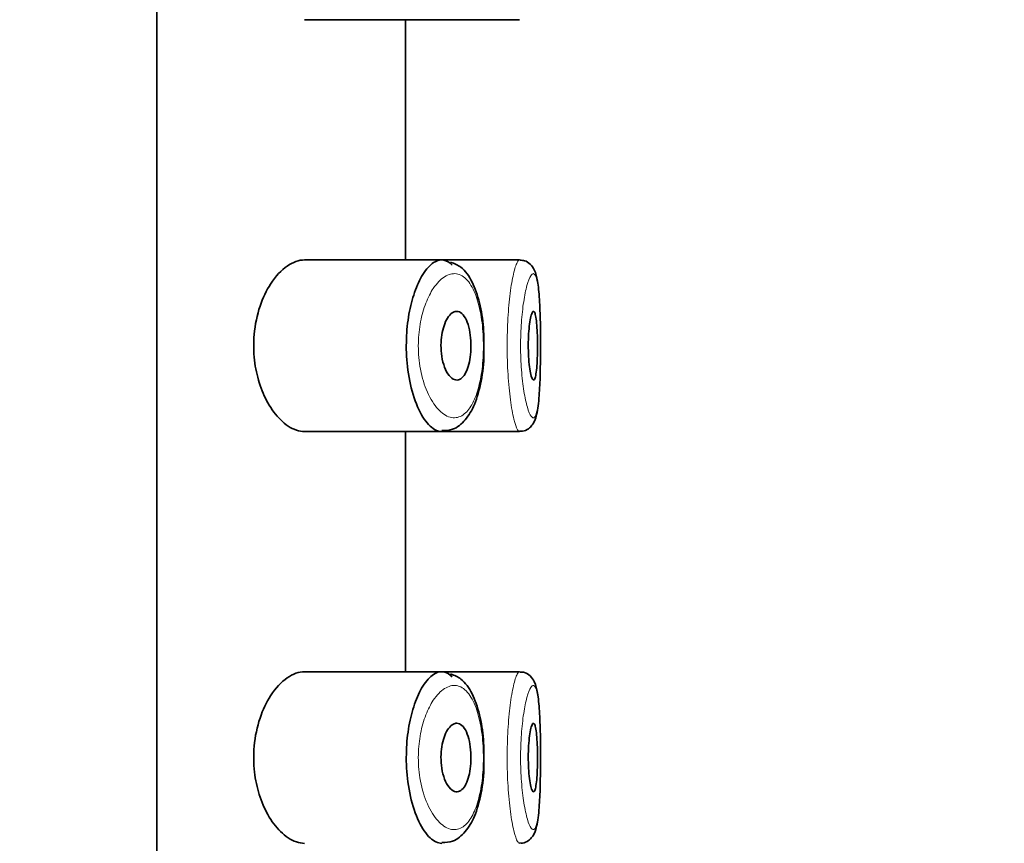
# Model space of a CAD drawing. Units: millimetres. Extents: x 0 to 2432, y 0 to 2738.
# Drawn here: x 2016 to 2030, y 2213 to 2225 of the extents above; entities that cross this region are included whole.
import ezdxf
from ezdxf import colors
from ezdxf.entities.mleader import LeaderData, LeaderLine
from ezdxf.math import Vec2, Vec3

# ---------------------------------------------------------------- set-up
doc = ezdxf.new("R2010")
doc.units = ezdxf.units.MM
doc.layers.add('DV4_Défaut', color=7, linetype='Continuous')
doc.layers.add('Défaut', color=7, linetype='Continuous')

# ---------------------------------------------------------------- blocks, each defined once
blk = doc.blocks.new('_DOT')
at = {"color": 0}
blk.add_line((0, 0), (-1, 0), dxfattribs=at)
at = {"color": 0, "const_width": 0.333}
blk.add_lwpolyline([(-0.1665, 0, 1), (0.1665, 0, 1)], format="xyb", close=True, dxfattribs=at)
blk = doc.blocks.new('SE3')
at = {"layer": 'DV4_Défaut', "color": 7, "linetype": 'Continuous', "lineweight": 35}
for p, q in [((2017.684, 2257.723), (2017.684, 2188.723)), ((2017.684, 2188.723), (2017.684, 2257.723)), ((2019.832, 2224.973), (2021.831, 2224.973)), ((2021.303, 2221.473), (2021.303, 2224.973)), ((2021.831, 2224.973), (2022.966, 2224.973)), ((2022.966, 2224.973), (2022.966, 2224.973)), ((2021.832, 2221.473), (2019.836, 2221.473)), ((2022.967, 2221.473), (2021.832, 2221.473)), ((2022.967, 2221.473), (2022.967, 2221.473)), ((2019.832, 2218.973), (2021.831, 2218.973)), ((2021.303, 2215.473), (2021.303, 2218.973)), ((2021.831, 2218.973), (2022.966, 2218.973)), ((2022.966, 2218.973), (2022.966, 2218.973)), ((2021.832, 2215.473), (2019.836, 2215.473)), ((2022.967, 2215.473), (2021.832, 2215.473)), ((2022.967, 2215.473), (2022.967, 2215.473))]:
    blk.add_line(p, q, dxfattribs=at)
for points, knots in [([(2019.836, 2221.473), (2019.753, 2221.473), (2019.666, 2221.442), (2019.582, 2221.384), (2019.497, 2221.325), (2019.414, 2221.236), (2019.34, 2221.122), (2019.281, 2221.03), (2019.228, 2220.92), (2019.186, 2220.797), (2019.144, 2220.673), (2019.114, 2220.532), (2019.101, 2220.388), (2019.09, 2220.264), (2019.092, 2220.135), (2019.106, 2220.012), (2019.119, 2219.898), (2019.143, 2219.786), (2019.175, 2219.685), (2019.208, 2219.577), (2019.252, 2219.478), (2019.3, 2219.392), (2019.355, 2219.294), (2019.418, 2219.211), (2019.483, 2219.146), (2019.558, 2219.072), (2019.637, 2219.02), (2019.715, 2218.994), (2019.755, 2218.98), (2019.795, 2218.973), (2019.835, 2218.973)], [0, 0, 0, 0, 0.127584, 0.127584, 0.127584, 0.25539, 0.25539, 0.25539, 0.358237, 0.358237, 0.358237, 0.462075, 0.462075, 0.462075, 0.551089, 0.551089, 0.551089, 0.63371, 0.63371, 0.63371, 0.721747, 0.721747, 0.721747, 0.822805, 0.822805, 0.822805, 0.939517, 0.939517, 0.939517, 1, 1, 1, 1]), ([(2021.833, 2218.973), (2021.805, 2218.973), (2021.777, 2218.98), (2021.749, 2218.993), (2021.692, 2219.019), (2021.633, 2219.074), (2021.578, 2219.153), (2021.524, 2219.233), (2021.472, 2219.34), (2021.43, 2219.466), (2021.391, 2219.585), (2021.359, 2219.723), (2021.339, 2219.869), (2021.322, 2219.999), (2021.314, 2220.138), (2021.317, 2220.274), (2021.319, 2220.398), (2021.33, 2220.523), (2021.348, 2220.639), (2021.367, 2220.754), (2021.393, 2220.864), (2021.424, 2220.961), (2021.457, 2221.066), (2021.497, 2221.158), (2021.54, 2221.233), (2021.588, 2221.315), (2021.64, 2221.378), (2021.692, 2221.419), (2021.749, 2221.463), (2021.807, 2221.48), (2021.863, 2221.471)], [0, 0, 0, 0, 0.056784, 0.056784, 0.056784, 0.174348, 0.174348, 0.174348, 0.293101, 0.293101, 0.293101, 0.404297, 0.404297, 0.404297, 0.502507, 0.502507, 0.502507, 0.592035, 0.592035, 0.592035, 0.681453, 0.681453, 0.681453, 0.777615, 0.777615, 0.777615, 0.884078, 0.884078, 0.884078, 1, 1, 1, 1]), ([(2023.27, 2220.019), (2023.271, 2220.079), (2023.274, 2220.246), (2023.27, 2220.571), (2023.258, 2220.913), (2023.231, 2221.165), (2023.2, 2221.3), (2023.137, 2221.405), (2023.051, 2221.466), (2022.998, 2221.468), (2022.973, 2221.469)], [0, 0, 0, 0, 0.083632, 0.272654, 0.462642, 0.656811, 0.820024, 0.899563, 0.960299, 1, 1, 1, 1]), ([(2022.445, 2220.251), (2022.445, 2220.338), (2022.444, 2220.535), (2022.388, 2220.865), (2022.285, 2221.158), (2022.143, 2221.367), (2022.019, 2221.419), (2021.961, 2221.441)], [0, 0, 0, 0, 0.140074, 0.372916, 0.613912, 0.846847, 1, 1, 1, 1]), ([(2022.051, 2220.723), (2022.077, 2220.723), (2022.103, 2220.712), (2022.126, 2220.691), (2022.15, 2220.67), (2022.173, 2220.637), (2022.192, 2220.596), (2022.209, 2220.557), (2022.225, 2220.508), (2022.236, 2220.455), (2022.246, 2220.405), (2022.253, 2220.35), (2022.256, 2220.294), (2022.259, 2220.242), (2022.259, 2220.187), (2022.255, 2220.134), (2022.252, 2220.083), (2022.245, 2220.033), (2022.235, 2219.988), (2022.225, 2219.942), (2022.212, 2219.899), (2022.197, 2219.864), (2022.182, 2219.826), (2022.163, 2219.795), (2022.143, 2219.773), (2022.122, 2219.748), (2022.099, 2219.732), (2022.075, 2219.726), (2022.05, 2219.72), (2022.023, 2219.724), (2021.997, 2219.738), (2021.971, 2219.753), (2021.945, 2219.779), (2021.921, 2219.815), (2021.898, 2219.85), (2021.877, 2219.896), (2021.861, 2219.948), (2021.846, 2219.996), (2021.834, 2220.052), (2021.828, 2220.109), (2021.822, 2220.161), (2021.82, 2220.216), (2021.823, 2220.27), (2021.825, 2220.32), (2021.831, 2220.37), (2021.84, 2220.416), (2021.849, 2220.463), (2021.862, 2220.507), (2021.877, 2220.544), (2021.893, 2220.585), (2021.912, 2220.62), (2021.932, 2220.647), (2021.954, 2220.677), (2021.978, 2220.699), (2022.002, 2220.711), (2022.018, 2220.719), (2022.035, 2220.723), (2022.051, 2220.723)], [0, 0, 0, 0, 0.059515, 0.059515, 0.059515, 0.119219, 0.119219, 0.119219, 0.175762, 0.175762, 0.175762, 0.227805, 0.227805, 0.227805, 0.27664, 0.27664, 0.27664, 0.324401, 0.324401, 0.324401, 0.373178, 0.373178, 0.373178, 0.424681, 0.424681, 0.424681, 0.479997, 0.479997, 0.479997, 0.539117, 0.539117, 0.539117, 0.600288, 0.600288, 0.600288, 0.659949, 0.659949, 0.659949, 0.714588, 0.714588, 0.714588, 0.763723, 0.763723, 0.763723, 0.8101, 0.8101, 0.8101, 0.857244, 0.857244, 0.857244, 0.907879, 0.907879, 0.907879, 0.963344, 0.963344, 0.963344, 1, 1, 1, 1]), ([(2023.169, 2220.723), (2023.177, 2220.723), (2023.184, 2220.714), (2023.191, 2220.695), (2023.197, 2220.676), (2023.203, 2220.648), (2023.208, 2220.612), (2023.213, 2220.577), (2023.217, 2220.534), (2023.22, 2220.486), (2023.223, 2220.438), (2023.226, 2220.385), (2023.227, 2220.33), (2023.228, 2220.276), (2023.228, 2220.218), (2023.228, 2220.163), (2023.227, 2220.108), (2023.225, 2220.053), (2023.223, 2220.003), (2023.22, 2219.953), (2023.217, 2219.907), (2023.212, 2219.868), (2023.208, 2219.828), (2023.203, 2219.796), (2023.196, 2219.772), (2023.19, 2219.748), (2023.184, 2219.732), (2023.176, 2219.726), (2023.169, 2219.72), (2023.161, 2219.724), (2023.153, 2219.737), (2023.146, 2219.749), (2023.138, 2219.772), (2023.13, 2219.803), (2023.123, 2219.833), (2023.116, 2219.873), (2023.111, 2219.917), (2023.105, 2219.962), (2023.101, 2220.013), (2023.098, 2220.067), (2023.095, 2220.12), (2023.093, 2220.176), (2023.093, 2220.232), (2023.094, 2220.287), (2023.095, 2220.343), (2023.098, 2220.395), (2023.102, 2220.447), (2023.106, 2220.496), (2023.112, 2220.539), (2023.117, 2220.582), (2023.124, 2220.619), (2023.131, 2220.649), (2023.139, 2220.678), (2023.147, 2220.7), (2023.154, 2220.712), (2023.159, 2220.719), (2023.164, 2220.723), (2023.169, 2220.723)], [0, 0, 0, 0, 0.054135, 0.054135, 0.054135, 0.10829, 0.10829, 0.10829, 0.162155, 0.162155, 0.162155, 0.21566, 0.21566, 0.21566, 0.26894, 0.26894, 0.26894, 0.322132, 0.322132, 0.322132, 0.375363, 0.375363, 0.375363, 0.428763, 0.428763, 0.428763, 0.482472, 0.482472, 0.482472, 0.536578, 0.536578, 0.536578, 0.591006, 0.591006, 0.591006, 0.645443, 0.645443, 0.645443, 0.699447, 0.699447, 0.699447, 0.752756, 0.752756, 0.752756, 0.805545, 0.805545, 0.805545, 0.858337, 0.858337, 0.858337, 0.911642, 0.911642, 0.911642, 0.965627, 0.965627, 0.965627, 1, 1, 1, 1]), ([(2021.833, 2218.986), (2021.893, 2218.987), (2022.016, 2218.992), (2022.188, 2219.139), (2022.322, 2219.368), (2022.412, 2219.689), (2022.453, 2220.019), (2022.447, 2220.195), (2022.445, 2220.251)], [0, 0, 0, 0, 0.12594, 0.30622, 0.492872, 0.711163, 0.920222, 1, 1, 1, 1]), ([(2022.966, 2218.979), (2022.982, 2218.977), (2023.025, 2218.973), (2023.097, 2219.01), (2023.153, 2219.067), (2023.192, 2219.138), (2023.227, 2219.256), (2023.252, 2219.463), (2023.267, 2219.76), (2023.269, 2219.941), (2023.27, 2220.019)], [0, 0, 0, 0, 0.031917, 0.103189, 0.167123, 0.240062, 0.366107, 0.637519, 0.86592, 1, 1, 1, 1]), ([(2019.836, 2215.473), (2019.753, 2215.473), (2019.666, 2215.442), (2019.582, 2215.384), (2019.497, 2215.325), (2019.414, 2215.236), (2019.34, 2215.122), (2019.281, 2215.03), (2019.228, 2214.92), (2019.186, 2214.797), (2019.144, 2214.673), (2019.114, 2214.532), (2019.101, 2214.388), (2019.09, 2214.264), (2019.092, 2214.135), (2019.106, 2214.012), (2019.119, 2213.898), (2019.143, 2213.786), (2019.175, 2213.685), (2019.208, 2213.577), (2019.252, 2213.478), (2019.3, 2213.392), (2019.355, 2213.294), (2019.418, 2213.211), (2019.483, 2213.146), (2019.558, 2213.072), (2019.637, 2213.02), (2019.715, 2212.994), (2019.755, 2212.98), (2019.795, 2212.973), (2019.835, 2212.973)], [0, 0, 0, 0, 0.127584, 0.127584, 0.127584, 0.25539, 0.25539, 0.25539, 0.358237, 0.358237, 0.358237, 0.462075, 0.462075, 0.462075, 0.551089, 0.551089, 0.551089, 0.63371, 0.63371, 0.63371, 0.721747, 0.721747, 0.721747, 0.822805, 0.822805, 0.822805, 0.939517, 0.939517, 0.939517, 1, 1, 1, 1]), ([(2021.832, 2212.973), (2021.805, 2212.973), (2021.777, 2212.98), (2021.749, 2212.993), (2021.692, 2213.019), (2021.633, 2213.074), (2021.578, 2213.153), (2021.524, 2213.233), (2021.472, 2213.34), (2021.43, 2213.466), (2021.391, 2213.585), (2021.359, 2213.723), (2021.339, 2213.869), (2021.322, 2213.999), (2021.314, 2214.138), (2021.317, 2214.274), (2021.319, 2214.398), (2021.33, 2214.523), (2021.348, 2214.639), (2021.367, 2214.754), (2021.393, 2214.864), (2021.424, 2214.961), (2021.457, 2215.066), (2021.497, 2215.158), (2021.54, 2215.233), (2021.588, 2215.315), (2021.64, 2215.378), (2021.692, 2215.419), (2021.749, 2215.463), (2021.807, 2215.48), (2021.863, 2215.471)], [0, 0, 0, 0, 0.05617, 0.05617, 0.05617, 0.173811, 0.173811, 0.173811, 0.292641, 0.292641, 0.292641, 0.403909, 0.403909, 0.403909, 0.502183, 0.502183, 0.502183, 0.591769, 0.591769, 0.591769, 0.681245, 0.681245, 0.681245, 0.77747, 0.77747, 0.77747, 0.884002, 0.884002, 0.884002, 1, 1, 1, 1]), ([(2022.445, 2214.251), (2022.445, 2214.338), (2022.444, 2214.535), (2022.388, 2214.865), (2022.285, 2215.158), (2022.143, 2215.367), (2022.019, 2215.419), (2021.961, 2215.441)], [0, 0, 0, 0, 0.140074, 0.372916, 0.613912, 0.846847, 1, 1, 1, 1]), ([(2023.27, 2214.019), (2023.271, 2214.079), (2023.274, 2214.246), (2023.27, 2214.571), (2023.258, 2214.913), (2023.231, 2215.165), (2023.2, 2215.3), (2023.137, 2215.405), (2023.051, 2215.466), (2022.998, 2215.468), (2022.973, 2215.469)], [0, 0, 0, 0, 0.083632, 0.272654, 0.462642, 0.656811, 0.820024, 0.899563, 0.960299, 1, 1, 1, 1]), ([(2022.051, 2214.723), (2022.077, 2214.723), (2022.103, 2214.712), (2022.126, 2214.691), (2022.15, 2214.67), (2022.173, 2214.637), (2022.192, 2214.596), (2022.209, 2214.557), (2022.225, 2214.508), (2022.236, 2214.455), (2022.246, 2214.405), (2022.253, 2214.35), (2022.256, 2214.294), (2022.259, 2214.242), (2022.259, 2214.187), (2022.255, 2214.134), (2022.252, 2214.083), (2022.245, 2214.033), (2022.235, 2213.988), (2022.225, 2213.942), (2022.212, 2213.899), (2022.197, 2213.864), (2022.182, 2213.826), (2022.163, 2213.795), (2022.143, 2213.773), (2022.122, 2213.748), (2022.099, 2213.732), (2022.075, 2213.726), (2022.05, 2213.72), (2022.023, 2213.724), (2021.997, 2213.738), (2021.971, 2213.753), (2021.945, 2213.779), (2021.921, 2213.815), (2021.898, 2213.85), (2021.877, 2213.896), (2021.861, 2213.948), (2021.846, 2213.996), (2021.834, 2214.052), (2021.828, 2214.109), (2021.822, 2214.161), (2021.82, 2214.216), (2021.823, 2214.27), (2021.825, 2214.32), (2021.831, 2214.37), (2021.84, 2214.416), (2021.849, 2214.463), (2021.862, 2214.507), (2021.877, 2214.544), (2021.893, 2214.585), (2021.912, 2214.62), (2021.932, 2214.647), (2021.954, 2214.677), (2021.978, 2214.699), (2022.002, 2214.711), (2022.018, 2214.719), (2022.035, 2214.723), (2022.051, 2214.723)], [0, 0, 0, 0, 0.059515, 0.059515, 0.059515, 0.119219, 0.119219, 0.119219, 0.175762, 0.175762, 0.175762, 0.227805, 0.227805, 0.227805, 0.27664, 0.27664, 0.27664, 0.324401, 0.324401, 0.324401, 0.373178, 0.373178, 0.373178, 0.424681, 0.424681, 0.424681, 0.479997, 0.479997, 0.479997, 0.539117, 0.539117, 0.539117, 0.600288, 0.600288, 0.600288, 0.659949, 0.659949, 0.659949, 0.714588, 0.714588, 0.714588, 0.763723, 0.763723, 0.763723, 0.8101, 0.8101, 0.8101, 0.857244, 0.857244, 0.857244, 0.907879, 0.907879, 0.907879, 0.963344, 0.963344, 0.963344, 1, 1, 1, 1]), ([(2023.169, 2214.723), (2023.177, 2214.723), (2023.184, 2214.714), (2023.191, 2214.695), (2023.197, 2214.676), (2023.203, 2214.648), (2023.208, 2214.612), (2023.213, 2214.577), (2023.217, 2214.534), (2023.22, 2214.486), (2023.223, 2214.438), (2023.226, 2214.385), (2023.227, 2214.33), (2023.228, 2214.276), (2023.228, 2214.218), (2023.228, 2214.163), (2023.227, 2214.108), (2023.225, 2214.053), (2023.223, 2214.003), (2023.22, 2213.953), (2023.217, 2213.907), (2023.212, 2213.868), (2023.208, 2213.828), (2023.203, 2213.796), (2023.196, 2213.772), (2023.19, 2213.748), (2023.184, 2213.732), (2023.176, 2213.726), (2023.169, 2213.72), (2023.161, 2213.724), (2023.153, 2213.737), (2023.146, 2213.749), (2023.138, 2213.772), (2023.13, 2213.803), (2023.123, 2213.833), (2023.116, 2213.873), (2023.111, 2213.917), (2023.105, 2213.962), (2023.101, 2214.013), (2023.098, 2214.067), (2023.095, 2214.12), (2023.093, 2214.176), (2023.093, 2214.232), (2023.094, 2214.287), (2023.095, 2214.343), (2023.098, 2214.395), (2023.102, 2214.447), (2023.106, 2214.496), (2023.112, 2214.539), (2023.117, 2214.582), (2023.124, 2214.619), (2023.131, 2214.649), (2023.139, 2214.678), (2023.147, 2214.7), (2023.154, 2214.712), (2023.159, 2214.719), (2023.164, 2214.723), (2023.169, 2214.723)], [0, 0, 0, 0, 0.054135, 0.054135, 0.054135, 0.10829, 0.10829, 0.10829, 0.162155, 0.162155, 0.162155, 0.21566, 0.21566, 0.21566, 0.26894, 0.26894, 0.26894, 0.322132, 0.322132, 0.322132, 0.375363, 0.375363, 0.375363, 0.428763, 0.428763, 0.428763, 0.482472, 0.482472, 0.482472, 0.536578, 0.536578, 0.536578, 0.591006, 0.591006, 0.591006, 0.645443, 0.645443, 0.645443, 0.699447, 0.699447, 0.699447, 0.752756, 0.752756, 0.752756, 0.805545, 0.805545, 0.805545, 0.858337, 0.858337, 0.858337, 0.911642, 0.911642, 0.911642, 0.965627, 0.965627, 0.965627, 1, 1, 1, 1]), ([(2021.833, 2212.986), (2021.893, 2212.987), (2022.016, 2212.992), (2022.188, 2213.139), (2022.322, 2213.368), (2022.412, 2213.689), (2022.453, 2214.019), (2022.447, 2214.195), (2022.445, 2214.251)], [0, 0, 0, 0, 0.12594, 0.30622, 0.492872, 0.711163, 0.920222, 1, 1, 1, 1]), ([(2022.966, 2212.979), (2022.982, 2212.977), (2023.025, 2212.973), (2023.097, 2213.01), (2023.153, 2213.067), (2023.192, 2213.138), (2023.227, 2213.256), (2023.252, 2213.463), (2023.267, 2213.76), (2023.269, 2213.941), (2023.27, 2214.019)], [0, 0, 0, 0, 0.031917, 0.103189, 0.167123, 0.240062, 0.366107, 0.637519, 0.86592, 1, 1, 1, 1])]:
    blk.add_open_spline(points, degree=3, knots=knots, dxfattribs=at)
for points in [[(2021.863, 2221.471), (2021.905, 2221.463), (2021.947, 2221.438), (2021.986, 2221.398)], [(2021.863, 2215.471), (2021.905, 2215.463), (2021.947, 2215.438), (2021.986, 2215.398)]]:
    blk.add_open_spline(points, degree=3, dxfattribs=at)
at = {"layer": 'DV4_Défaut', "color": 7, "linetype": 'Continuous', "lineweight": 18}
for points, knots in [([(2022.967, 2218.973), (2022.957, 2218.973), (2022.947, 2218.982), (2022.936, 2219), (2022.919, 2219.029), (2022.9, 2219.082), (2022.883, 2219.155), (2022.865, 2219.229), (2022.848, 2219.325), (2022.833, 2219.435), (2022.818, 2219.545), (2022.806, 2219.671), (2022.798, 2219.805), (2022.79, 2219.936), (2022.786, 2220.078), (2022.785, 2220.217), (2022.785, 2220.355), (2022.789, 2220.494), (2022.797, 2220.624), (2022.805, 2220.754), (2022.816, 2220.877), (2022.83, 2220.986), (2022.843, 2221.095), (2022.86, 2221.192), (2022.877, 2221.267), (2022.894, 2221.345), (2022.913, 2221.402), (2022.931, 2221.436), (2022.944, 2221.463), (2022.958, 2221.475), (2022.97, 2221.473)], [0, 0, 0, 0, 0.065346, 0.065346, 0.065346, 0.17315, 0.17315, 0.17315, 0.281475, 0.281475, 0.281475, 0.389286, 0.389286, 0.389286, 0.495279, 0.495279, 0.495279, 0.599496, 0.599496, 0.599496, 0.703476, 0.703476, 0.703476, 0.808897, 0.808897, 0.808897, 0.916227, 0.916227, 0.916227, 1, 1, 1, 1]), ([(2022.046, 2221.271), (2022.046, 2221.271), (2022.046, 2221.271), (2022.046, 2221.271), (2021.99, 2221.279), (2021.931, 2221.264), (2021.873, 2221.227), (2021.817, 2221.192), (2021.761, 2221.134), (2021.71, 2221.058), (2021.671, 2220.998), (2021.633, 2220.926), (2021.601, 2220.843), (2021.57, 2220.762), (2021.543, 2220.67), (2021.525, 2220.572), (2021.506, 2220.475), (2021.495, 2220.37), (2021.492, 2220.266), (2021.49, 2220.151), (2021.498, 2220.034), (2021.515, 2219.926), (2021.535, 2219.803), (2021.568, 2219.686), (2021.607, 2219.588), (2021.65, 2219.481), (2021.703, 2219.391), (2021.758, 2219.324), (2021.813, 2219.258), (2021.873, 2219.212), (2021.931, 2219.189), (2021.99, 2219.167), (2022.049, 2219.168), (2022.104, 2219.193), (2022.13, 2219.204), (2022.155, 2219.222), (2022.18, 2219.245), (2022.223, 2219.285), (2022.263, 2219.343), (2022.297, 2219.416), (2022.33, 2219.485), (2022.358, 2219.57), (2022.38, 2219.664), (2022.402, 2219.756), (2022.418, 2219.86), (2022.428, 2219.967), (2022.438, 2220.075), (2022.441, 2220.19), (2022.438, 2220.302), (2022.435, 2220.418), (2022.425, 2220.534), (2022.408, 2220.64), (2022.39, 2220.754), (2022.364, 2220.859), (2022.332, 2220.947), (2022.297, 2221.042), (2022.255, 2221.119), (2022.208, 2221.173), (2022.158, 2221.229), (2022.103, 2221.263), (2022.046, 2221.271)], [0, 0, 0, 0, 0.000102, 0.000102, 0.000102, 0.060603, 0.060603, 0.060603, 0.119477, 0.119477, 0.119477, 0.165691, 0.165691, 0.165691, 0.21125, 0.21125, 0.21125, 0.256431, 0.256431, 0.256431, 0.30595, 0.30595, 0.30595, 0.362591, 0.362591, 0.362591, 0.423987, 0.423987, 0.423987, 0.485375, 0.485375, 0.485375, 0.546877, 0.546877, 0.546877, 0.576036, 0.576036, 0.576036, 0.627995, 0.627995, 0.627995, 0.677323, 0.677323, 0.677323, 0.72541, 0.72541, 0.72541, 0.773839, 0.773839, 0.773839, 0.824404, 0.824404, 0.824404, 0.8789, 0.8789, 0.8789, 0.938085, 0.938085, 0.938085, 1, 1, 1, 1]), ([(2023.169, 2221.273), (2023.156, 2221.275), (2023.142, 2221.265), (2023.128, 2221.242), (2023.11, 2221.214), (2023.091, 2221.165), (2023.074, 2221.099), (2023.056, 2221.036), (2023.04, 2220.955), (2023.026, 2220.864), (2023.012, 2220.773), (2023.001, 2220.669), (2022.993, 2220.56), (2022.985, 2220.451), (2022.981, 2220.334), (2022.981, 2220.218), (2022.981, 2220.101), (2022.986, 2219.982), (2022.994, 2219.872), (2023.002, 2219.759), (2023.015, 2219.653), (2023.029, 2219.561), (2023.044, 2219.468), (2023.062, 2219.388), (2023.08, 2219.326), (2023.097, 2219.265), (2023.116, 2219.22), (2023.134, 2219.196), (2023.152, 2219.171), (2023.169, 2219.167), (2023.184, 2219.183), (2023.194, 2219.192), (2023.202, 2219.21), (2023.21, 2219.235), (2023.223, 2219.274), (2023.233, 2219.333), (2023.242, 2219.407), (2023.25, 2219.48), (2023.256, 2219.57), (2023.261, 2219.67), (2023.266, 2219.769), (2023.269, 2219.881), (2023.271, 2219.996), (2023.272, 2220.11), (2023.273, 2220.231), (2023.272, 2220.347), (2023.271, 2220.464), (2023.269, 2220.58), (2023.265, 2220.685), (2023.261, 2220.791), (2023.256, 2220.889), (2023.248, 2220.971), (2023.241, 2221.054), (2023.232, 2221.124), (2023.22, 2221.174), (2023.209, 2221.224), (2023.195, 2221.257), (2023.179, 2221.268), (2023.176, 2221.271), (2023.172, 2221.272), (2023.169, 2221.273)], [0, 0, 0, 0, 0.042565, 0.042565, 0.042565, 0.097393, 0.097393, 0.097393, 0.150242, 0.150242, 0.150242, 0.202465, 0.202465, 0.202465, 0.25461, 0.25461, 0.25461, 0.307649, 0.307649, 0.307649, 0.361815, 0.361815, 0.361815, 0.416544, 0.416544, 0.416544, 0.471245, 0.471245, 0.471245, 0.526056, 0.526056, 0.526056, 0.559633, 0.559633, 0.559633, 0.613191, 0.613191, 0.613191, 0.666487, 0.666487, 0.666487, 0.719576, 0.719576, 0.719576, 0.772566, 0.772566, 0.772566, 0.825637, 0.825637, 0.825637, 0.879042, 0.879042, 0.879042, 0.933072, 0.933072, 0.933072, 0.987814, 0.987814, 0.987814, 1, 1, 1, 1]), ([(2022.967, 2212.973), (2022.957, 2212.973), (2022.947, 2212.982), (2022.936, 2213), (2022.919, 2213.029), (2022.9, 2213.082), (2022.883, 2213.155), (2022.865, 2213.229), (2022.848, 2213.325), (2022.833, 2213.435), (2022.818, 2213.545), (2022.806, 2213.671), (2022.798, 2213.805), (2022.79, 2213.936), (2022.786, 2214.078), (2022.785, 2214.217), (2022.785, 2214.355), (2022.789, 2214.494), (2022.797, 2214.624), (2022.805, 2214.754), (2022.816, 2214.877), (2022.83, 2214.986), (2022.843, 2215.095), (2022.86, 2215.192), (2022.877, 2215.267), (2022.894, 2215.345), (2022.913, 2215.402), (2022.931, 2215.436), (2022.944, 2215.463), (2022.958, 2215.475), (2022.97, 2215.473)], [0, 0, 0, 0, 0.065346, 0.065346, 0.065346, 0.17315, 0.17315, 0.17315, 0.281475, 0.281475, 0.281475, 0.389286, 0.389286, 0.389286, 0.495279, 0.495279, 0.495279, 0.599496, 0.599496, 0.599496, 0.703476, 0.703476, 0.703476, 0.808897, 0.808897, 0.808897, 0.916227, 0.916227, 0.916227, 1, 1, 1, 1]), ([(2022.046, 2215.271), (2022.046, 2215.271), (2022.046, 2215.271), (2022.046, 2215.271), (2021.99, 2215.279), (2021.931, 2215.264), (2021.873, 2215.227), (2021.817, 2215.192), (2021.761, 2215.134), (2021.71, 2215.058), (2021.671, 2214.998), (2021.633, 2214.926), (2021.601, 2214.843), (2021.57, 2214.762), (2021.543, 2214.67), (2021.525, 2214.572), (2021.506, 2214.475), (2021.495, 2214.37), (2021.492, 2214.266), (2021.49, 2214.151), (2021.498, 2214.034), (2021.515, 2213.926), (2021.535, 2213.803), (2021.568, 2213.686), (2021.607, 2213.588), (2021.65, 2213.481), (2021.703, 2213.391), (2021.758, 2213.324), (2021.813, 2213.258), (2021.873, 2213.212), (2021.931, 2213.189), (2021.99, 2213.167), (2022.049, 2213.168), (2022.104, 2213.193), (2022.13, 2213.204), (2022.155, 2213.222), (2022.18, 2213.245), (2022.223, 2213.285), (2022.263, 2213.343), (2022.297, 2213.416), (2022.33, 2213.485), (2022.358, 2213.57), (2022.38, 2213.664), (2022.402, 2213.756), (2022.418, 2213.86), (2022.428, 2213.967), (2022.438, 2214.075), (2022.441, 2214.19), (2022.438, 2214.302), (2022.435, 2214.418), (2022.425, 2214.534), (2022.408, 2214.64), (2022.39, 2214.754), (2022.364, 2214.859), (2022.332, 2214.947), (2022.297, 2215.042), (2022.255, 2215.119), (2022.208, 2215.173), (2022.158, 2215.229), (2022.103, 2215.263), (2022.046, 2215.271)], [0, 0, 0, 0, 0.000102, 0.000102, 0.000102, 0.060603, 0.060603, 0.060603, 0.119477, 0.119477, 0.119477, 0.165691, 0.165691, 0.165691, 0.21125, 0.21125, 0.21125, 0.256431, 0.256431, 0.256431, 0.30595, 0.30595, 0.30595, 0.362591, 0.362591, 0.362591, 0.423987, 0.423987, 0.423987, 0.485375, 0.485375, 0.485375, 0.546877, 0.546877, 0.546877, 0.576036, 0.576036, 0.576036, 0.627995, 0.627995, 0.627995, 0.677323, 0.677323, 0.677323, 0.72541, 0.72541, 0.72541, 0.773839, 0.773839, 0.773839, 0.824404, 0.824404, 0.824404, 0.8789, 0.8789, 0.8789, 0.938085, 0.938085, 0.938085, 1, 1, 1, 1]), ([(2023.169, 2215.273), (2023.156, 2215.275), (2023.142, 2215.265), (2023.128, 2215.242), (2023.11, 2215.214), (2023.091, 2215.165), (2023.074, 2215.099), (2023.056, 2215.036), (2023.04, 2214.955), (2023.026, 2214.864), (2023.012, 2214.773), (2023.001, 2214.669), (2022.993, 2214.56), (2022.985, 2214.451), (2022.981, 2214.334), (2022.981, 2214.218), (2022.981, 2214.101), (2022.986, 2213.982), (2022.994, 2213.872), (2023.002, 2213.759), (2023.015, 2213.653), (2023.029, 2213.561), (2023.044, 2213.468), (2023.062, 2213.388), (2023.08, 2213.326), (2023.097, 2213.265), (2023.116, 2213.22), (2023.134, 2213.196), (2023.152, 2213.171), (2023.169, 2213.167), (2023.184, 2213.183), (2023.194, 2213.192), (2023.202, 2213.21), (2023.21, 2213.235), (2023.223, 2213.274), (2023.233, 2213.333), (2023.242, 2213.407), (2023.25, 2213.48), (2023.256, 2213.57), (2023.261, 2213.67), (2023.266, 2213.769), (2023.269, 2213.881), (2023.271, 2213.996), (2023.272, 2214.11), (2023.273, 2214.231), (2023.272, 2214.347), (2023.271, 2214.464), (2023.269, 2214.58), (2023.265, 2214.685), (2023.261, 2214.791), (2023.256, 2214.889), (2023.248, 2214.971), (2023.241, 2215.054), (2023.232, 2215.124), (2023.22, 2215.174), (2023.209, 2215.224), (2023.195, 2215.257), (2023.179, 2215.268), (2023.176, 2215.271), (2023.172, 2215.272), (2023.169, 2215.273)], [0, 0, 0, 0, 0.042565, 0.042565, 0.042565, 0.097393, 0.097393, 0.097393, 0.150242, 0.150242, 0.150242, 0.202465, 0.202465, 0.202465, 0.25461, 0.25461, 0.25461, 0.307649, 0.307649, 0.307649, 0.361815, 0.361815, 0.361815, 0.416544, 0.416544, 0.416544, 0.471245, 0.471245, 0.471245, 0.526056, 0.526056, 0.526056, 0.559633, 0.559633, 0.559633, 0.613191, 0.613191, 0.613191, 0.666487, 0.666487, 0.666487, 0.719576, 0.719576, 0.719576, 0.772566, 0.772566, 0.772566, 0.825637, 0.825637, 0.825637, 0.879042, 0.879042, 0.879042, 0.933072, 0.933072, 0.933072, 0.987814, 0.987814, 0.987814, 1, 1, 1, 1])]:
    blk.add_open_spline(points, degree=3, knots=knots, dxfattribs=at)

msp = doc.modelspace()

# ---------------------------------------------------------------- block references
at = {"layer": 'Défaut'}
msp.add_blockref('SE3', (0, 0), dxfattribs=at)

# ---------------------------------------------------------------- leaders
at = {"layer": 'Défaut', "color": 7, "linetype": 'Continuous', "lineweight": 18}
ml = msp.add_multileader_mtext('Standard', dxfattribs=at)
ml.set_content('{\\pxsm0.9;\\fSolid Edge ISO|b1||i0||c0|p34;\\W1.;19/05/2021\\P}', color=256)
ml.set_leader_properties()
ml.set_arrow_properties(name='DOT')
ml.build(insert=Vec2(0, 0))
ml.multileader.update_dxf_attribs({"leader_type": 0, "dogleg_length": 0, "arrow_head_size": 12})
ctx = ml.context
ctx.base_point, ctx.char_height, ctx.arrow_head_size, ctx.landing_gap_size = Vec3(2344.03, 2730.882), 12, 12, 4.2
notes = []
notes.append((ctx, [(0, (0, 0, 0), (0, 0), (1, 0), 1, [])]))
ctx.mtext.insert = Vec3(2346.03, 2737.002)
for ctx, leaders in notes:
    for number, flags, end, landing, length, lines in leaders:
        leader = LeaderData()
        leader.index, (leader.has_last_leader_line, leader.has_dogleg_vector, leader.attachment_direction) = number, flags
        leader.last_leader_point, leader.dogleg_vector, leader.dogleg_length = Vec3(end), Vec3(landing), length
        for number, points, colour, breaks in lines:
            line = LeaderLine()
            line.index, line.vertices, line.color, line.breaks = number, Vec3.list(points), colors.encode_raw_color(colour), breaks
            leader.lines.append(line)
        ctx.leaders.append(leader)

doc.saveas('drawing.dxf')
